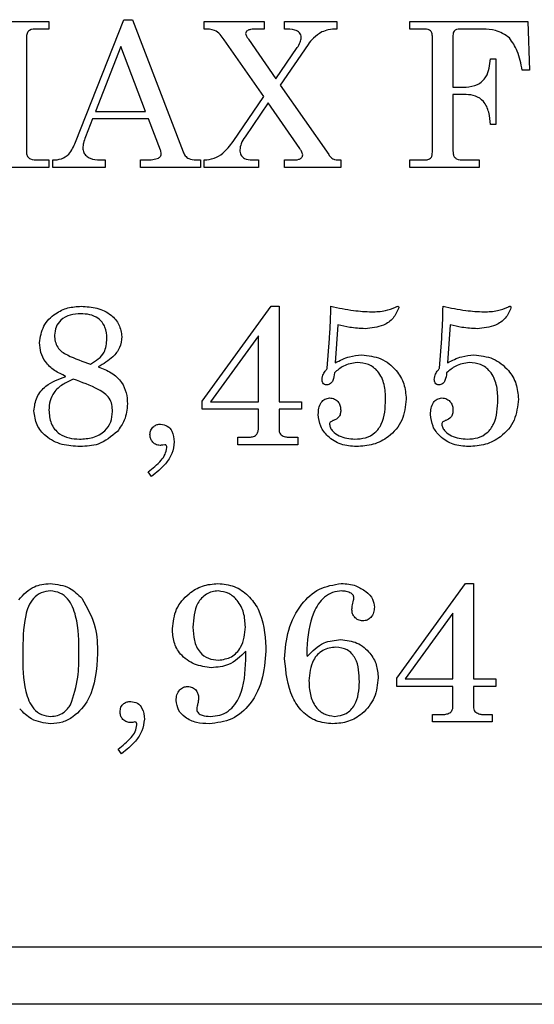
# Model space of a CAD drawing. Units: inches. Extents: x 0.3 to 17, y -11.8 to 10.7.
# Drawn here: x 2.6 to 2.6, y -6.5 to -6.4 of the extents above; entities that cross this region are included whole.
import ezdxf

# ---------------------------------------------------------------- set-up
doc = ezdxf.new("R2010")
doc.units = ezdxf.units.IN
doc.header["$MEASUREMENT"] = 0

msp = doc.modelspace()

# ---------------------------------------------------------------- linework, layer by layer
at = {"color": 7, "linetype": 'Continuous', "lineweight": 25}
for p, q in [((2.585165, -6.428343), (2.588954, -6.428343)), ((2.588954, -6.428343), (2.588954, -6.428929)), ((2.591031, -6.437779), (2.59481, -6.428196)), ((2.59481, -6.428196), (2.595504, -6.428196)), ((2.595504, -6.428196), (2.599456, -6.438544)), ((2.601115, -6.428343), (2.605804, -6.428343)), ((2.601115, -6.428929), (2.601115, -6.428343)), ((2.605804, -6.428343), (2.605804, -6.428929)), ((2.607416, -6.428929), (2.607416, -6.428343)), ((2.607416, -6.428343), (2.611518, -6.428343)), ((2.611518, -6.428343), (2.611518, -6.428929)), ((2.617233, -6.428929), (2.617233, -6.428343)), ((2.617233, -6.428343), (2.626463, -6.428343)), ((2.626463, -6.428343), (2.62661, -6.432152)), ((2.588954, -6.428929), (2.588027, -6.428929)), ((2.605804, -6.428929), (2.605293, -6.428929)), ((2.618308, -6.428929), (2.617233, -6.428929)), ((2.622944, -6.428929), (2.621118, -6.428929)), ((2.587196, -6.429586), (2.587196, -6.438622)), ((2.605783, -6.434224), (2.602684, -6.429769)), ((2.604584, -6.429723), (2.606738, -6.432823)), ((2.618991, -6.438576), (2.618991, -6.429499)), ((2.620603, -6.429428), (2.620603, -6.433471)), ((2.594595, -6.430307), (2.592597, -6.435376)), ((2.59653, -6.435376), (2.594595, -6.430307)), ((2.606738, -6.432823), (2.6084, -6.430387)), ((2.609249, -6.430133), (2.607079, -6.433313)), ((2.623533, -6.431273), (2.623973, -6.431273)), ((2.623973, -6.431273), (2.623973, -6.436401)), ((2.62661, -6.432152), (2.626024, -6.432152)), ((2.607079, -6.433313), (2.61087, -6.438761)), ((2.620603, -6.433471), (2.621626, -6.433471)), ((2.603387, -6.437734), (2.605783, -6.434224)), ((2.621626, -6.434057), (2.620603, -6.434057)), ((2.620603, -6.434057), (2.620603, -6.438473)), ((2.606124, -6.434716), (2.604316, -6.437363)), ((2.608599, -6.438274), (2.606124, -6.434716)), ((2.592365, -6.435962), (2.591811, -6.437367)), ((2.596754, -6.435962), (2.592365, -6.435962)), ((2.592597, -6.435376), (2.59653, -6.435376)), ((2.597691, -6.438411), (2.596754, -6.435962)), ((2.623973, -6.436401), (2.623533, -6.436401)), ((2.588954, -6.439771), (2.583826, -6.439771)), ((2.588103, -6.439185), (2.588954, -6.439185)), ((2.588954, -6.439185), (2.588954, -6.439771)), ((2.589247, -6.439771), (2.589247, -6.439185)), ((2.59335, -6.439771), (2.589247, -6.439771)), ((2.592967, -6.439185), (2.59335, -6.439185)), ((2.59335, -6.439185), (2.59335, -6.439771)), ((2.596134, -6.439771), (2.596134, -6.439185)), ((2.596134, -6.439185), (2.596507, -6.439185)), ((2.600822, -6.439771), (2.596134, -6.439771)), ((2.600467, -6.439185), (2.600822, -6.439185)), ((2.600822, -6.439185), (2.600822, -6.439771)), ((2.601115, -6.439771), (2.601115, -6.439185)), ((2.605364, -6.439771), (2.601115, -6.439771)), ((2.604886, -6.439185), (2.605364, -6.439185)), ((2.605364, -6.439185), (2.605364, -6.439771)), ((2.607416, -6.439771), (2.607416, -6.439185)), ((2.607416, -6.439185), (2.608034, -6.439185)), ((2.611811, -6.439771), (2.607416, -6.439771)), ((2.611811, -6.439185), (2.611811, -6.439771)), ((2.617233, -6.439771), (2.617233, -6.439185)), ((2.617233, -6.439185), (2.618361, -6.439185)), ((2.622654, -6.439771), (2.617233, -6.439771)), ((2.621443, -6.439185), (2.622654, -6.439185)), ((2.622654, -6.439185), (2.622654, -6.439771)), ((2.600969, -6.458064), (2.60636, -6.450642)), ((2.60636, -6.450642), (2.606976, -6.450642)), ((2.606976, -6.450642), (2.606976, -6.458114)), ((2.611589, -6.452107), (2.611374, -6.455074)), ((2.620381, -6.452107), (2.620165, -6.455074)), ((2.605364, -6.452954), (2.601615, -6.458114)), ((2.605364, -6.458114), (2.605364, -6.452954)), ((2.61076, -6.455482), (2.610928, -6.453169)), ((2.619552, -6.455482), (2.619719, -6.453169)), ((2.600969, -6.4587), (2.600969, -6.458064)), ((2.601615, -6.458114), (2.605364, -6.458114)), ((2.606976, -6.458114), (2.608735, -6.458114)), ((2.608735, -6.458114), (2.608735, -6.4587)), ((2.605364, -6.4587), (2.600969, -6.4587)), ((2.605364, -6.460225), (2.605364, -6.4587)), ((2.606976, -6.4587), (2.606976, -6.460367)), ((2.608735, -6.4587), (2.606976, -6.4587)), ((2.598029, -6.461485), (2.597874, -6.461516)), ((2.603753, -6.461485), (2.603753, -6.460898)), ((2.603753, -6.460898), (2.604566, -6.460898)), ((2.608441, -6.461485), (2.603753, -6.461485)), ((2.607752, -6.460898), (2.608441, -6.460898)), ((2.608441, -6.460898), (2.608441, -6.461485)), ((2.596983, -6.463975), (2.59672, -6.46362)), ((2.616207, -6.479777), (2.621598, -6.472355)), ((2.621598, -6.472355), (2.622214, -6.472355)), ((2.622214, -6.472355), (2.622214, -6.479828)), ((2.620603, -6.474667), (2.616853, -6.479828)), ((2.620603, -6.479828), (2.620603, -6.474667)), ((2.604385, -6.478326), (2.604371, -6.477653)), ((2.616207, -6.480414), (2.616207, -6.479777)), ((2.616853, -6.479828), (2.620603, -6.479828)), ((2.622214, -6.479828), (2.623973, -6.479828)), ((2.623973, -6.479828), (2.623973, -6.480414)), ((2.620603, -6.480414), (2.616207, -6.480414)), ((2.620603, -6.481939), (2.620603, -6.480414)), ((2.623973, -6.480414), (2.622214, -6.480414)), ((2.622214, -6.480414), (2.622214, -6.48208)), ((2.618991, -6.483198), (2.618991, -6.482612)), ((2.618991, -6.482612), (2.619804, -6.482612)), ((2.62299, -6.482612), (2.62368, -6.482612)), ((2.62368, -6.482612), (2.62368, -6.483198)), ((2.595685, -6.483198), (2.595529, -6.48323)), ((2.62368, -6.483198), (2.618991, -6.483198)), ((2.594639, -6.485688), (2.594375, -6.485334)), ((2.736262, -6.500848), (2.55769, -6.500848)), ((2.736262, -6.505312), (2.55769, -6.505312))]:
    msp.add_line(p, q, dxfattribs=at)
for points, knots in [([(2.588027, -6.428929), (2.58781, -6.428927), (2.587538, -6.428925), (2.587298, -6.429134), (2.587211, -6.429326), (2.587202, -6.429482), (2.587196, -6.429586)], [0, 0, 0, 0, 0.498626, 0.623577, 0.749402, 1, 1, 1, 1]), ([(2.602684, -6.429769), (2.602581, -6.429626), (2.602377, -6.429342), (2.601866, -6.428937), (2.6014, -6.428932), (2.601115, -6.428929)], [0, 0, 0, 0, 0.281052, 0.559912, 1, 1, 1, 1]), ([(2.605293, -6.428929), (2.605111, -6.42893), (2.604839, -6.428933), (2.604529, -6.429023), (2.604386, -6.429148), (2.604368, -6.429239), (2.604359, -6.429284)], [0, 0, 0, 0, 0.501305, 0.750971, 0.876123, 1, 1, 1, 1]), ([(2.608725, -6.429593), (2.608719, -6.429524), (2.608707, -6.429386), (2.608587, -6.429212), (2.608422, -6.429087), (2.608035, -6.428944), (2.607691, -6.428935), (2.607416, -6.428929)], [0, 0, 0, 0, 0.125038, 0.249759, 0.374908, 0.500245, 1, 1, 1, 1]), ([(2.611518, -6.428929), (2.611289, -6.428933), (2.610879, -6.428942), (2.610499, -6.429093), (2.610332, -6.42916)], [0, 0, 0, 0, 0.560135, 1, 1, 1, 1]), ([(2.618991, -6.429499), (2.618988, -6.429435), (2.618983, -6.429306), (2.618914, -6.42912), (2.618686, -6.428938), (2.618464, -6.428932), (2.618308, -6.428929)], [0, 0, 0, 0, 0.187565, 0.374601, 0.560861, 1, 1, 1, 1]), ([(2.621118, -6.428929), (2.621041, -6.428932), (2.620887, -6.42894), (2.620691, -6.429058), (2.620613, -6.429247), (2.620606, -6.429368), (2.620603, -6.429428)], [0, 0, 0, 0, 0.280687, 0.559106, 0.779288, 1, 1, 1, 1]), ([(2.62503, -6.429616), (2.624675, -6.429382), (2.624037, -6.428963), (2.623279, -6.428939), (2.622944, -6.428929)], [0, 0, 0, 0, 0.557957, 1, 1, 1, 1]), ([(2.604359, -6.429284), (2.60439, -6.429371), (2.604446, -6.429528), (2.604542, -6.429663), (2.604584, -6.429723)], [0, 0, 0, 0, 0.558554, 1, 1, 1, 1]), ([(2.6084, -6.430387), (2.60849, -6.43025), (2.608651, -6.430005), (2.608702, -6.429719), (2.608725, -6.429593)], [0, 0, 0, 0, 0.561046, 1, 1, 1, 1]), ([(2.610332, -6.42916), (2.610101, -6.42931), (2.609688, -6.429578), (2.609384, -6.429963), (2.609249, -6.430133)], [0, 0, 0, 0, 0.559427, 1, 1, 1, 1]), ([(2.626024, -6.432152), (2.625933, -6.431638), (2.625772, -6.430722), (2.625256, -6.429953), (2.62503, -6.429616)], [0, 0, 0, 0, 0.561867, 1, 1, 1, 1]), ([(2.621626, -6.433471), (2.621935, -6.43344), (2.622552, -6.433378), (2.623405, -6.432565), (2.623484, -6.431763), (2.623533, -6.431273)], [0, 0, 0, 0, 0.280476, 0.559907, 1, 1, 1, 1]), ([(2.623533, -6.436401), (2.623508, -6.436083), (2.623459, -6.435448), (2.623094, -6.434599), (2.622383, -6.434114), (2.621879, -6.434076), (2.621626, -6.434057)], [0, 0, 0, 0, 0.281355, 0.560393, 0.779708, 1, 1, 1, 1]), ([(2.591811, -6.437367), (2.591754, -6.437529), (2.591651, -6.437817), (2.591619, -6.438122), (2.591605, -6.438256)], [0, 0, 0, 0, 0.56031, 1, 1, 1, 1]), ([(2.604316, -6.437363), (2.604197, -6.43754), (2.603986, -6.437857), (2.603931, -6.438233), (2.603906, -6.438398)], [0, 0, 0, 0, 0.560681, 1, 1, 1, 1]), ([(2.589247, -6.439185), (2.589479, -6.439173), (2.589941, -6.43915), (2.590659, -6.438672), (2.59089, -6.438119), (2.591031, -6.437779)], [0, 0, 0, 0, 0.280645, 0.559269, 1, 1, 1, 1]), ([(2.591605, -6.438256), (2.59162, -6.43837), (2.59165, -6.438601), (2.591879, -6.438873), (2.592302, -6.439147), (2.592693, -6.439169), (2.592967, -6.439185)], [0, 0, 0, 0, 0.186525, 0.373617, 0.560688, 1, 1, 1, 1]), ([(2.601115, -6.439185), (2.601377, -6.439155), (2.601902, -6.439096), (2.60273, -6.438606), (2.603137, -6.438064), (2.603387, -6.437734)], [0, 0, 0, 0, 0.280072, 0.559902, 1, 1, 1, 1]), ([(2.603906, -6.438398), (2.603919, -6.438533), (2.603945, -6.438804), (2.604322, -6.439158), (2.604672, -6.439175), (2.604886, -6.439185)], [0, 0, 0, 0, 0.28056, 0.559395, 1, 1, 1, 1]), ([(2.60883, -6.438791), (2.608804, -6.438688), (2.608755, -6.438502), (2.608647, -6.438344), (2.608599, -6.438274)], [0, 0, 0, 0, 0.55803, 1, 1, 1, 1]), ([(2.587196, -6.438622), (2.587209, -6.438724), (2.587229, -6.438878), (2.587372, -6.439028), (2.587639, -6.439175), (2.587897, -6.439181), (2.588103, -6.439185)], [0, 0, 0, 0, 0.248743, 0.374225, 0.499749, 1, 1, 1, 1]), ([(2.596507, -6.439185), (2.596705, -6.439185), (2.597059, -6.439185), (2.597394, -6.439077), (2.597542, -6.439029)], [0, 0, 0, 0, 0.56069, 1, 1, 1, 1]), ([(2.597542, -6.439029), (2.597575, -6.439009), (2.597641, -6.438968), (2.59773, -6.438856), (2.597741, -6.438755), (2.597748, -6.438693)], [0, 0, 0, 0, 0.280564, 0.561492, 1, 1, 1, 1]), ([(2.597748, -6.438693), (2.597744, -6.438639), (2.597738, -6.438542), (2.597705, -6.438451), (2.597691, -6.438411)], [0, 0, 0, 0, 0.560226, 1, 1, 1, 1]), ([(2.599456, -6.438544), (2.599508, -6.438653), (2.599612, -6.43887), (2.599965, -6.439143), (2.600277, -6.439169), (2.600467, -6.439185)], [0, 0, 0, 0, 0.280805, 0.560759, 1, 1, 1, 1]), ([(2.608034, -6.439185), (2.6082, -6.439184), (2.608448, -6.439182), (2.608712, -6.439049), (2.608816, -6.438915), (2.608826, -6.438833), (2.60883, -6.438791)], [0, 0, 0, 0, 0.500539, 0.749681, 0.874658, 1, 1, 1, 1]), ([(2.61087, -6.438761), (2.610927, -6.438848), (2.61104, -6.439022), (2.611386, -6.43918), (2.61165, -6.439183), (2.611811, -6.439185)], [0, 0, 0, 0, 0.280014, 0.558693, 1, 1, 1, 1]), ([(2.618361, -6.439185), (2.618456, -6.439182), (2.618645, -6.439175), (2.618895, -6.439038), (2.61898, -6.438798), (2.618987, -6.43865), (2.618991, -6.438576)], [0, 0, 0, 0, 0.281375, 0.558691, 0.77883, 1, 1, 1, 1]), ([(2.620603, -6.438473), (2.620606, -6.438553), (2.620613, -6.438712), (2.62069, -6.438947), (2.620973, -6.439177), (2.621249, -6.439182), (2.621443, -6.439185)], [0, 0, 0, 0, 0.187454, 0.374542, 0.560676, 1, 1, 1, 1]), ([(2.588222, -6.453495), (2.58829, -6.453043), (2.588427, -6.452138), (2.589366, -6.451215), (2.590424, -6.45071), (2.591135, -6.450665), (2.591491, -6.450642)], [0, 0, 0, 0, 0.27872, 0.55853, 0.779112, 1, 1, 1, 1]), ([(2.591491, -6.450642), (2.591904, -6.450667), (2.59273, -6.450716), (2.593789, -6.451225), (2.594518, -6.45205), (2.594618, -6.452697), (2.594668, -6.453021)], [0, 0, 0, 0, 0.280873, 0.560857, 0.780768, 1, 1, 1, 1]), ([(2.610928, -6.453169), (2.610959, -6.452698), (2.611014, -6.451856), (2.611029, -6.451013), (2.611035, -6.450642)], [0, 0, 0, 0, 0.56008, 1, 1, 1, 1]), ([(2.611035, -6.450642), (2.611628, -6.45077), (2.612687, -6.450998), (2.613767, -6.451056), (2.614243, -6.451082)], [0, 0, 0, 0, 0.560055, 1, 1, 1, 1]), ([(2.614243, -6.451082), (2.614602, -6.451068), (2.615244, -6.451043), (2.615841, -6.450812), (2.616104, -6.45071)], [0, 0, 0, 0, 0.560387, 1, 1, 1, 1]), ([(2.616104, -6.45071), (2.616134, -6.450693), (2.616189, -6.450662), (2.616249, -6.450648), (2.616276, -6.450642)], [0, 0, 0, 0, 0.561366, 1, 1, 1, 1]), ([(2.616276, -6.450642), (2.616289, -6.450643), (2.616308, -6.450645), (2.61633, -6.450661), (2.616352, -6.450694), (2.616353, -6.450727), (2.616353, -6.450754)], [0, 0, 0, 0, 0.248556, 0.375482, 0.501126, 1, 1, 1, 1]), ([(2.619719, -6.453169), (2.61975, -6.452698), (2.619805, -6.451856), (2.61982, -6.451013), (2.619826, -6.450642)], [0, 0, 0, 0, 0.56008, 1, 1, 1, 1]), ([(2.619826, -6.450642), (2.620419, -6.45077), (2.621478, -6.450998), (2.622559, -6.451056), (2.623034, -6.451082)], [0, 0, 0, 0, 0.560055, 1, 1, 1, 1]), ([(2.623034, -6.451082), (2.623393, -6.451068), (2.624035, -6.451043), (2.624633, -6.450812), (2.624895, -6.45071)], [0, 0, 0, 0, 0.560387, 1, 1, 1, 1]), ([(2.624895, -6.45071), (2.624926, -6.450693), (2.62498, -6.450662), (2.62504, -6.450648), (2.625067, -6.450642)], [0, 0, 0, 0, 0.561366, 1, 1, 1, 1]), ([(2.625067, -6.450642), (2.62508, -6.450643), (2.6251, -6.450645), (2.625121, -6.450662), (2.625144, -6.450694), (2.625144, -6.450727), (2.625145, -6.450754)], [0, 0, 0, 0, 0.250575, 0.375721, 0.501317, 1, 1, 1, 1]), ([(2.591445, -6.451228), (2.591165, -6.451243), (2.590606, -6.451273), (2.5899, -6.451651), (2.589456, -6.452247), (2.589415, -6.452688), (2.589394, -6.452908)], [0, 0, 0, 0, 0.280906, 0.560279, 0.779965, 1, 1, 1, 1]), ([(2.593496, -6.453165), (2.593474, -6.452862), (2.59343, -6.452259), (2.59288, -6.451562), (2.592153, -6.451263), (2.591681, -6.45124), (2.591445, -6.451228)], [0, 0, 0, 0, 0.280288, 0.558651, 0.778932, 1, 1, 1, 1]), ([(2.616353, -6.450754), (2.616231, -6.451043), (2.615986, -6.451624), (2.615012, -6.452271), (2.614208, -6.452351), (2.613716, -6.4524)], [0, 0, 0, 0, 0.277965, 0.559091, 1, 1, 1, 1]), ([(2.625145, -6.450754), (2.625023, -6.451043), (2.624777, -6.451624), (2.623804, -6.452271), (2.622999, -6.452351), (2.622507, -6.4524)], [0, 0, 0, 0, 0.277965, 0.559091, 1, 1, 1, 1]), ([(2.613716, -6.4524), (2.613315, -6.452377), (2.612598, -6.452335), (2.611897, -6.452177), (2.611589, -6.452107)], [0, 0, 0, 0, 0.559914, 1, 1, 1, 1]), ([(2.622507, -6.4524), (2.622106, -6.452377), (2.621389, -6.452335), (2.620689, -6.452177), (2.620381, -6.452107)], [0, 0, 0, 0, 0.559914, 1, 1, 1, 1]), ([(2.589394, -6.452908), (2.589403, -6.453072), (2.589423, -6.4534), (2.589616, -6.453862), (2.589961, -6.454224), (2.590826, -6.454698), (2.5916, -6.454967), (2.592219, -6.455182)], [0, 0, 0, 0, 0.124959, 0.249719, 0.37426, 0.499395, 1, 1, 1, 1]), ([(2.594668, -6.453021), (2.59463, -6.453317), (2.594554, -6.453909), (2.593878, -6.45477), (2.593221, -6.455152), (2.592819, -6.455386)], [0, 0, 0, 0, 0.279389, 0.559448, 1, 1, 1, 1]), ([(2.590275, -6.45613), (2.589972, -6.455989), (2.589367, -6.455708), (2.588676, -6.455062), (2.588279, -6.454282), (2.588241, -6.453757), (2.588222, -6.453495)], [0, 0, 0, 0, 0.280458, 0.560014, 0.779959, 1, 1, 1, 1]), ([(2.592219, -6.455182), (2.592639, -6.454911), (2.59339, -6.454427), (2.593464, -6.453551), (2.593496, -6.453165)], [0, 0, 0, 0, 0.559612, 1, 1, 1, 1]), ([(2.611374, -6.455074), (2.611742, -6.454888), (2.6124, -6.454555), (2.613131, -6.454483), (2.613453, -6.454451)], [0, 0, 0, 0, 0.560203, 1, 1, 1, 1]), ([(2.613453, -6.454451), (2.613967, -6.454507), (2.614995, -6.454618), (2.616145, -6.455549), (2.616838, -6.456696), (2.616906, -6.457503), (2.616939, -6.457906)], [0, 0, 0, 0, 0.279701, 0.559333, 0.77956, 1, 1, 1, 1]), ([(2.620165, -6.455074), (2.620534, -6.454888), (2.621191, -6.454555), (2.621922, -6.454483), (2.622244, -6.454451)], [0, 0, 0, 0, 0.560203, 1, 1, 1, 1]), ([(2.622244, -6.454451), (2.622758, -6.454507), (2.623786, -6.454618), (2.624936, -6.455549), (2.625629, -6.456696), (2.625697, -6.457503), (2.625731, -6.457906)], [0, 0, 0, 0, 0.279698, 0.559328, 0.779552, 1, 1, 1, 1]), ([(2.613093, -6.455038), (2.612721, -6.455102), (2.612053, -6.455218), (2.611542, -6.455658), (2.611317, -6.455853)], [0, 0, 0, 0, 0.557941, 1, 1, 1, 1]), ([(2.615328, -6.457929), (2.615313, -6.457542), (2.615282, -6.456772), (2.614835, -6.455754), (2.614006, -6.455132), (2.613398, -6.455069), (2.613093, -6.455038)], [0, 0, 0, 0, 0.281251, 0.560265, 0.779978, 1, 1, 1, 1]), ([(2.621884, -6.455038), (2.621512, -6.455102), (2.620844, -6.455218), (2.620334, -6.455658), (2.620108, -6.455853)], [0, 0, 0, 0, 0.557941, 1, 1, 1, 1]), ([(2.624119, -6.457929), (2.624104, -6.457542), (2.624074, -6.456772), (2.623626, -6.455754), (2.622798, -6.455132), (2.622189, -6.455069), (2.621884, -6.455038)], [0, 0, 0, 0, 0.281251, 0.560265, 0.779978, 1, 1, 1, 1]), ([(2.587782, -6.458833), (2.587826, -6.458461), (2.587915, -6.457717), (2.588834, -6.456677), (2.589728, -6.456338), (2.590275, -6.45613)], [0, 0, 0, 0, 0.279518, 0.558947, 1, 1, 1, 1]), ([(2.592819, -6.455386), (2.593166, -6.455523), (2.593859, -6.455796), (2.594653, -6.456509), (2.595052, -6.457403), (2.595089, -6.457988), (2.595108, -6.458281)], [0, 0, 0, 0, 0.280619, 0.559657, 0.779723, 1, 1, 1, 1]), ([(2.610346, -6.456368), (2.610368, -6.456223), (2.610407, -6.455963), (2.610568, -6.455758), (2.610639, -6.455667)], [0, 0, 0, 0, 0.558885, 1, 1, 1, 1]), ([(2.610639, -6.455667), (2.610665, -6.455635), (2.610712, -6.455577), (2.610746, -6.455511), (2.61076, -6.455482)], [0, 0, 0, 0, 0.560162, 1, 1, 1, 1]), ([(2.611317, -6.455853), (2.611293, -6.45606), (2.611263, -6.456318), (2.611121, -6.456596), (2.611011, -6.456708), (2.610873, -6.456784), (2.610769, -6.456792), (2.610717, -6.456796)], [0, 0, 0, 0, 0.49986, 0.624939, 0.74998, 0.87512, 1, 1, 1, 1]), ([(2.619137, -6.456368), (2.619159, -6.456223), (2.619198, -6.455963), (2.619359, -6.455758), (2.619431, -6.455667)], [0, 0, 0, 0, 0.558749, 1, 1, 1, 1]), ([(2.619431, -6.455667), (2.619457, -6.455635), (2.619503, -6.455577), (2.619537, -6.455511), (2.619552, -6.455482)], [0, 0, 0, 0, 0.55936, 1, 1, 1, 1]), ([(2.620108, -6.455853), (2.620084, -6.45606), (2.620054, -6.456318), (2.619912, -6.456596), (2.619802, -6.456708), (2.619664, -6.456784), (2.61956, -6.456792), (2.619508, -6.456796)], [0, 0, 0, 0, 0.49986, 0.624939, 0.74998, 0.87512, 1, 1, 1, 1]), ([(2.590859, -6.456349), (2.590578, -6.456479), (2.590018, -6.456737), (2.589345, -6.457306), (2.588999, -6.458044), (2.588969, -6.45853), (2.588954, -6.458774)], [0, 0, 0, 0, 0.280551, 0.559865, 0.779788, 1, 1, 1, 1]), ([(2.593936, -6.458884), (2.593927, -6.458704), (2.59391, -6.458345), (2.593645, -6.457655), (2.592532, -6.456948), (2.59153, -6.456589), (2.590859, -6.456349)], [0, 0, 0, 0, 0.125326, 0.250305, 0.498151, 1, 1, 1, 1]), ([(2.610717, -6.456796), (2.610657, -6.45679), (2.610536, -6.456778), (2.61037, -6.456619), (2.610355, -6.456463), (2.610346, -6.456368)], [0, 0, 0, 0, 0.28016, 0.561593, 1, 1, 1, 1]), ([(2.619508, -6.456796), (2.619448, -6.45679), (2.619328, -6.456778), (2.619162, -6.456619), (2.619146, -6.456463), (2.619137, -6.456368)], [0, 0, 0, 0, 0.28016, 0.561593, 1, 1, 1, 1]), ([(2.595108, -6.458281), (2.595066, -6.458726), (2.594991, -6.45952), (2.594521, -6.460159), (2.594314, -6.46044)], [0, 0, 0, 0, 0.559408, 1, 1, 1, 1]), ([(2.610053, -6.459115), (2.61006, -6.45895), (2.610073, -6.458622), (2.610243, -6.45819), (2.610555, -6.457876), (2.610814, -6.45784), (2.610944, -6.457821)], [0, 0, 0, 0, 0.281114, 0.561143, 0.780737, 1, 1, 1, 1]), ([(2.610944, -6.457821), (2.61108, -6.457837), (2.611352, -6.457868), (2.611641, -6.458139), (2.611794, -6.458456), (2.611805, -6.458669), (2.611811, -6.458776)], [0, 0, 0, 0, 0.279282, 0.558332, 0.778895, 1, 1, 1, 1]), ([(2.612919, -6.461045), (2.613201, -6.461027), (2.613762, -6.460992), (2.614531, -6.460587), (2.615264, -6.459567), (2.615302, -6.458605), (2.615328, -6.457929)], [0, 0, 0, 0, 0.187307, 0.373944, 0.560514, 1, 1, 1, 1]), ([(2.616939, -6.457906), (2.616878, -6.458475), (2.616756, -6.459611), (2.615685, -6.460865), (2.614373, -6.461543), (2.613482, -6.461602), (2.613036, -6.461631)], [0, 0, 0, 0, 0.279623, 0.558913, 0.779247, 1, 1, 1, 1]), ([(2.618844, -6.459115), (2.618851, -6.45895), (2.618864, -6.458622), (2.619035, -6.45819), (2.619346, -6.457876), (2.619605, -6.45784), (2.619735, -6.457821)], [0, 0, 0, 0, 0.281114, 0.561143, 0.780737, 1, 1, 1, 1]), ([(2.619735, -6.457821), (2.619871, -6.457837), (2.620143, -6.457868), (2.620432, -6.458139), (2.620585, -6.458456), (2.620597, -6.458669), (2.620603, -6.458776)], [0, 0, 0, 0, 0.279261, 0.558464, 0.778912, 1, 1, 1, 1]), ([(2.62171, -6.461045), (2.621992, -6.461027), (2.622553, -6.460992), (2.623322, -6.460587), (2.624055, -6.459567), (2.624093, -6.458605), (2.624119, -6.457929)], [0, 0, 0, 0, 0.187307, 0.373944, 0.560514, 1, 1, 1, 1]), ([(2.625731, -6.457906), (2.62567, -6.458475), (2.625547, -6.459611), (2.624476, -6.460865), (2.623164, -6.461543), (2.622273, -6.461602), (2.621827, -6.461631)], [0, 0, 0, 0, 0.279631, 0.558918, 0.77925, 1, 1, 1, 1]), ([(2.591395, -6.461631), (2.590915, -6.461605), (2.589958, -6.461553), (2.588745, -6.460935), (2.587917, -6.459965), (2.587827, -6.45921), (2.587782, -6.458833)], [0, 0, 0, 0, 0.280844, 0.560448, 0.780323, 1, 1, 1, 1]), ([(2.588954, -6.458774), (2.588981, -6.459127), (2.589033, -6.459832), (2.589673, -6.460647), (2.590522, -6.461001), (2.591073, -6.46103), (2.591349, -6.461045)], [0, 0, 0, 0, 0.280255, 0.558665, 0.778983, 1, 1, 1, 1]), ([(2.591349, -6.461045), (2.591705, -6.461025), (2.592416, -6.460985), (2.593317, -6.460499), (2.593862, -6.459725), (2.593911, -6.459164), (2.593936, -6.458884)], [0, 0, 0, 0, 0.280778, 0.560035, 0.779801, 1, 1, 1, 1]), ([(2.613036, -6.461631), (2.612628, -6.461601), (2.611812, -6.461542), (2.610826, -6.460924), (2.610168, -6.460075), (2.610091, -6.459435), (2.610053, -6.459115)], [0, 0, 0, 0, 0.280568, 0.560169, 0.780181, 1, 1, 1, 1]), ([(2.611811, -6.458776), (2.611808, -6.458875), (2.6118, -6.459072), (2.61164, -6.459407), (2.6114, -6.459511), (2.611253, -6.459575)], [0, 0, 0, 0, 0.28128, 0.56075, 1, 1, 1, 1]), ([(2.621827, -6.461631), (2.621419, -6.461601), (2.620603, -6.461542), (2.619617, -6.460924), (2.618959, -6.460075), (2.618882, -6.459435), (2.618844, -6.459115)], [0, 0, 0, 0, 0.280568, 0.560169, 0.780181, 1, 1, 1, 1]), ([(2.620603, -6.458776), (2.620599, -6.458875), (2.620591, -6.459072), (2.620432, -6.459407), (2.620191, -6.459511), (2.620044, -6.459575)], [0, 0, 0, 0, 0.281244, 0.560535, 1, 1, 1, 1]), ([(2.596866, -6.460692), (2.596881, -6.46057), (2.596909, -6.460324), (2.597135, -6.46005), (2.597415, -6.459893), (2.597608, -6.45988), (2.597704, -6.459873)], [0, 0, 0, 0, 0.279634, 0.559394, 0.779404, 1, 1, 1, 1]), ([(2.597704, -6.459873), (2.597887, -6.459904), (2.598253, -6.459966), (2.598702, -6.460501), (2.598745, -6.460974), (2.598771, -6.461262)], [0, 0, 0, 0, 0.279228, 0.559722, 1, 1, 1, 1]), ([(2.611253, -6.459575), (2.611175, -6.459609), (2.611066, -6.459656), (2.610952, -6.459765), (2.610939, -6.459832), (2.610932, -6.459866)], [0, 0, 0, 0, 0.559632, 0.780803, 1, 1, 1, 1]), ([(2.610932, -6.459866), (2.610952, -6.459969), (2.610993, -6.460176), (2.611245, -6.460521), (2.61186, -6.46095), (2.612496, -6.461007), (2.612919, -6.461045)], [0, 0, 0, 0, 0.124913, 0.250623, 0.500685, 1, 1, 1, 1]), ([(2.620044, -6.459575), (2.619966, -6.459609), (2.619857, -6.459656), (2.619743, -6.459765), (2.61973, -6.459832), (2.619724, -6.459866)], [0, 0, 0, 0, 0.559632, 0.780803, 1, 1, 1, 1]), ([(2.619724, -6.459866), (2.619744, -6.459969), (2.619784, -6.460176), (2.620036, -6.460521), (2.620652, -6.46095), (2.621287, -6.461007), (2.62171, -6.461045)], [0, 0, 0, 0, 0.124953, 0.250593, 0.500665, 1, 1, 1, 1]), ([(2.594314, -6.46044), (2.593838, -6.460838), (2.592984, -6.461552), (2.591882, -6.461607), (2.591395, -6.461631)], [0, 0, 0, 0, 0.557795, 1, 1, 1, 1]), ([(2.597656, -6.461539), (2.597536, -6.461522), (2.597295, -6.461487), (2.597041, -6.461249), (2.596889, -6.460976), (2.596874, -6.460787), (2.596866, -6.460692)], [0, 0, 0, 0, 0.279177, 0.559155, 0.779836, 1, 1, 1, 1]), ([(2.604566, -6.460898), (2.604677, -6.460894), (2.604899, -6.460884), (2.605193, -6.460745), (2.605349, -6.460489), (2.605359, -6.460313), (2.605364, -6.460225)], [0, 0, 0, 0, 0.280913, 0.559448, 0.779287, 1, 1, 1, 1]), ([(2.606976, -6.460367), (2.606987, -6.460445), (2.607005, -6.460584), (2.607109, -6.460677), (2.607155, -6.460718)], [0, 0, 0, 0, 0.559233, 1, 1, 1, 1]), ([(2.607155, -6.460718), (2.607259, -6.460776), (2.607446, -6.460881), (2.607659, -6.460893), (2.607752, -6.460898)], [0, 0, 0, 0, 0.559466, 1, 1, 1, 1]), ([(2.598771, -6.461262), (2.598729, -6.461576), (2.598645, -6.462205), (2.597998, -6.463159), (2.597368, -6.463666), (2.596983, -6.463975)], [0, 0, 0, 0, 0.279281, 0.559501, 1, 1, 1, 1]), ([(2.597874, -6.461516), (2.597833, -6.461522), (2.597761, -6.461533), (2.597688, -6.461537), (2.597656, -6.461539)], [0, 0, 0, 0, 0.559333, 1, 1, 1, 1]), ([(2.598185, -6.461713), (2.598183, -6.461659), (2.598181, -6.461592), (2.598138, -6.461526), (2.598096, -6.461491), (2.598056, -6.461487), (2.598029, -6.461485)], [0, 0, 0, 0, 0.49777, 0.624267, 0.750673, 1, 1, 1, 1]), ([(2.59672, -6.46362), (2.597081, -6.463332), (2.597583, -6.46293), (2.598087, -6.462254), (2.598153, -6.461893), (2.598185, -6.461713)], [0, 0, 0, 0, 0.560544, 0.780782, 1, 1, 1, 1]), ([(2.586594, -6.473621), (2.586969, -6.473216), (2.58764, -6.472491), (2.588614, -6.472397), (2.589044, -6.472355)], [0, 0, 0, 0, 0.558886, 1, 1, 1, 1]), ([(2.589082, -6.472941), (2.588831, -6.472967), (2.588328, -6.473019), (2.587715, -6.473499), (2.587313, -6.47414), (2.58693, -6.4756), (2.586915, -6.476854), (2.586903, -6.477856)], [0, 0, 0, 0, 0.124617, 0.249087, 0.374038, 0.499286, 1, 1, 1, 1]), ([(2.589044, -6.472355), (2.589582, -6.47242), (2.590547, -6.472536), (2.59123, -6.473214), (2.591532, -6.473513)], [0, 0, 0, 0, 0.558833, 1, 1, 1, 1]), ([(2.591299, -6.477909), (2.591297, -6.4769), (2.591294, -6.47539), (2.590646, -6.473696), (2.58984, -6.473032), (2.589335, -6.472971), (2.589082, -6.472941)], [0, 0, 0, 0, 0.501797, 0.750424, 0.875293, 1, 1, 1, 1]), ([(2.598625, -6.475888), (2.598687, -6.475364), (2.598812, -6.474316), (2.599797, -6.473174), (2.60096, -6.472464), (2.601782, -6.472391), (2.602194, -6.472355)], [0, 0, 0, 0, 0.279458, 0.559206, 0.779601, 1, 1, 1, 1]), ([(2.60221, -6.472941), (2.602047, -6.472952), (2.601723, -6.472973), (2.601126, -6.473244), (2.600327, -6.474117), (2.600272, -6.475115), (2.600236, -6.47578)], [0, 0, 0, 0, 0.125686, 0.25131, 0.501078, 1, 1, 1, 1]), ([(2.602194, -6.472355), (2.602632, -6.472399), (2.603508, -6.472487), (2.604605, -6.473268), (2.605758, -6.47481), (2.605871, -6.476303), (2.60595, -6.477351)], [0, 0, 0, 0, 0.186897, 0.373754, 0.561005, 1, 1, 1, 1]), ([(2.604339, -6.475743), (2.604318, -6.475375), (2.604277, -6.474641), (2.603799, -6.473717), (2.603075, -6.473062), (2.602498, -6.472982), (2.60221, -6.472941)], [0, 0, 0, 0, 0.280932, 0.560661, 0.780645, 1, 1, 1, 1]), ([(2.607416, -6.478257), (2.607475, -6.477493), (2.607592, -6.475964), (2.608573, -6.474034), (2.610062, -6.472648), (2.611259, -6.472453), (2.611857, -6.472355)], [0, 0, 0, 0, 0.280755, 0.561109, 0.780939, 1, 1, 1, 1]), ([(2.611896, -6.472941), (2.611652, -6.472966), (2.611163, -6.473014), (2.610301, -6.473521), (2.609367, -6.475024), (2.609237, -6.476491), (2.609151, -6.47747)], [0, 0, 0, 0, 0.125367, 0.250704, 0.500189, 1, 1, 1, 1]), ([(2.611857, -6.472355), (2.612248, -6.472382), (2.612947, -6.472431), (2.61353, -6.472812), (2.613787, -6.47298)], [0, 0, 0, 0, 0.559715, 1, 1, 1, 1]), ([(2.612636, -6.47312), (2.612504, -6.473058), (2.612269, -6.472948), (2.61201, -6.472943), (2.611896, -6.472941)], [0, 0, 0, 0, 0.558905, 1, 1, 1, 1]), ([(2.613787, -6.47298), (2.613993, -6.473166), (2.61436, -6.473499), (2.614422, -6.473986), (2.614449, -6.4742)], [0, 0, 0, 0, 0.559913, 1, 1, 1, 1]), ([(2.591532, -6.473513), (2.591958, -6.474265), (2.592722, -6.475614), (2.592751, -6.477156), (2.592764, -6.477838)], [0, 0, 0, 0, 0.557739, 1, 1, 1, 1]), ([(2.612837, -6.473475), (2.612835, -6.473435), (2.612829, -6.473355), (2.612764, -6.473225), (2.612684, -6.47316), (2.612636, -6.47312)], [0, 0, 0, 0, 0.279932, 0.560631, 1, 1, 1, 1]), ([(2.612766, -6.473901), (2.612786, -6.473822), (2.612821, -6.473682), (2.612832, -6.473538), (2.612837, -6.473475)], [0, 0, 0, 0, 0.559908, 1, 1, 1, 1]), ([(2.61269, -6.474427), (2.612695, -6.474327), (2.612705, -6.47415), (2.612747, -6.473977), (2.612766, -6.473901)], [0, 0, 0, 0, 0.559551, 1, 1, 1, 1]), ([(2.613542, -6.475285), (2.613416, -6.47527), (2.613164, -6.47524), (2.61289, -6.475003), (2.612717, -6.474724), (2.612699, -6.474526), (2.61269, -6.474427)], [0, 0, 0, 0, 0.279559, 0.559164, 0.779489, 1, 1, 1, 1]), ([(2.614449, -6.4742), (2.614438, -6.474348), (2.614415, -6.474644), (2.614197, -6.475003), (2.613891, -6.475247), (2.613658, -6.475273), (2.613542, -6.475285)], [0, 0, 0, 0, 0.280431, 0.560045, 0.780149, 1, 1, 1, 1]), ([(2.601683, -6.478949), (2.601232, -6.478892), (2.600328, -6.478778), (2.599261, -6.47801), (2.598688, -6.47696), (2.598646, -6.476245), (2.598625, -6.475888)], [0, 0, 0, 0, 0.27971, 0.559479, 0.779381, 1, 1, 1, 1]), ([(2.600236, -6.47578), (2.600251, -6.476126), (2.60028, -6.476815), (2.600686, -6.477722), (2.601424, -6.478282), (2.601969, -6.478336), (2.602242, -6.478363)], [0, 0, 0, 0, 0.28117, 0.560391, 0.78007, 1, 1, 1, 1]), ([(2.602242, -6.478363), (2.602593, -6.478308), (2.603295, -6.478199), (2.604203, -6.477212), (2.604287, -6.4763), (2.604339, -6.475743)], [0, 0, 0, 0, 0.279633, 0.560044, 1, 1, 1, 1]), ([(2.609174, -6.478076), (2.609585, -6.477654), (2.61032, -6.476899), (2.611358, -6.476796), (2.611816, -6.476751)], [0, 0, 0, 0, 0.559433, 1, 1, 1, 1]), ([(2.611816, -6.476751), (2.612254, -6.476799), (2.61313, -6.476896), (2.614102, -6.477707), (2.614664, -6.4787), (2.614716, -6.479388), (2.614742, -6.479732)], [0, 0, 0, 0, 0.279583, 0.559161, 0.779378, 1, 1, 1, 1]), ([(2.60595, -6.477351), (2.60591, -6.478134), (2.605829, -6.479699), (2.604925, -6.481734), (2.603351, -6.483123), (2.602116, -6.48327), (2.601498, -6.483344)], [0, 0, 0, 0, 0.281091, 0.561003, 0.780454, 1, 1, 1, 1]), ([(2.604371, -6.477653), (2.60395, -6.478072), (2.603196, -6.478822), (2.602147, -6.47891), (2.601683, -6.478949)], [0, 0, 0, 0, 0.558651, 1, 1, 1, 1]), ([(2.609151, -6.47747), (2.609154, -6.477583), (2.609159, -6.477785), (2.60917, -6.477987), (2.609174, -6.478076)], [0, 0, 0, 0, 0.56007, 1, 1, 1, 1]), ([(2.61142, -6.477337), (2.611065, -6.477386), (2.610355, -6.477486), (2.609448, -6.47849), (2.609369, -6.479407), (2.609321, -6.479967)], [0, 0, 0, 0, 0.279729, 0.559979, 1, 1, 1, 1]), ([(2.613277, -6.480052), (2.613253, -6.479413), (2.613224, -6.478612), (2.612695, -6.477836), (2.612207, -6.477431), (2.611734, -6.477374), (2.61142, -6.477337)], [0, 0, 0, 0, 0.499631, 0.625306, 0.750919, 1, 1, 1, 1]), ([(2.586903, -6.477856), (2.586904, -6.478854), (2.586906, -6.480345), (2.587542, -6.482025), (2.588346, -6.482674), (2.588846, -6.48273), (2.589096, -6.482758)], [0, 0, 0, 0, 0.501754, 0.750286, 0.87518, 1, 1, 1, 1]), ([(2.592764, -6.477838), (2.592684, -6.479093), (2.592564, -6.480975), (2.591127, -6.482677), (2.59003, -6.483268), (2.589413, -6.483319), (2.589105, -6.483344)], [0, 0, 0, 0, 0.498907, 0.748897, 0.874436, 1, 1, 1, 1]), ([(2.590653, -6.481851), (2.590885, -6.481135), (2.591302, -6.479851), (2.5913, -6.478504), (2.591299, -6.477909)], [0, 0, 0, 0, 0.558336, 1, 1, 1, 1]), ([(2.601603, -6.482758), (2.601848, -6.48274), (2.602339, -6.482705), (2.603016, -6.482378), (2.60354, -6.481852), (2.604262, -6.480562), (2.60433, -6.479319), (2.604385, -6.478326)], [0, 0, 0, 0, 0.125348, 0.250641, 0.375773, 0.501209, 1, 1, 1, 1]), ([(2.611191, -6.483344), (2.610748, -6.4833), (2.609863, -6.483212), (2.608742, -6.482423), (2.607666, -6.480801), (2.607519, -6.479306), (2.607416, -6.478257)], [0, 0, 0, 0, 0.18684, 0.373557, 0.560896, 1, 1, 1, 1]), ([(2.609321, -6.479967), (2.609336, -6.480329), (2.609367, -6.481052), (2.609767, -6.481997), (2.610484, -6.482652), (2.611054, -6.482723), (2.61134, -6.482758)], [0, 0, 0, 0, 0.281196, 0.560884, 0.780597, 1, 1, 1, 1]), ([(2.614742, -6.479732), (2.614687, -6.480263), (2.614579, -6.481325), (2.613626, -6.482522), (2.612442, -6.483241), (2.611608, -6.48331), (2.611191, -6.483344)], [0, 0, 0, 0, 0.279823, 0.559275, 0.77953, 1, 1, 1, 1]), ([(2.61134, -6.482758), (2.611654, -6.482716), (2.612284, -6.482631), (2.613182, -6.481644), (2.613239, -6.480689), (2.613277, -6.480052)], [0, 0, 0, 0, 0.249937, 0.500078, 1, 1, 1, 1]), ([(2.598918, -6.481515), (2.598927, -6.481365), (2.598947, -6.481066), (2.599159, -6.480695), (2.599472, -6.48045), (2.599708, -6.480426), (2.599826, -6.480414)], [0, 0, 0, 0, 0.280553, 0.559993, 0.780075, 1, 1, 1, 1]), ([(2.599826, -6.480414), (2.599954, -6.480429), (2.600211, -6.480461), (2.600483, -6.48071), (2.600651, -6.480996), (2.600667, -6.481197), (2.600676, -6.481298)], [0, 0, 0, 0, 0.279175, 0.558902, 0.77947, 1, 1, 1, 1]), ([(2.594522, -6.482406), (2.594536, -6.482283), (2.594565, -6.482037), (2.594791, -6.481764), (2.59507, -6.481606), (2.595263, -6.481593), (2.59536, -6.481586)], [0, 0, 0, 0, 0.279418, 0.559215, 0.779376, 1, 1, 1, 1]), ([(2.59536, -6.481586), (2.595543, -6.481617), (2.595909, -6.481679), (2.596358, -6.482214), (2.596401, -6.482687), (2.596427, -6.482975)], [0, 0, 0, 0, 0.279299, 0.559687, 1, 1, 1, 1]), ([(2.601498, -6.483344), (2.601168, -6.483328), (2.600509, -6.483297), (2.599659, -6.482916), (2.599039, -6.482291), (2.598958, -6.481773), (2.598918, -6.481515)], [0, 0, 0, 0, 0.281174, 0.560972, 0.781007, 1, 1, 1, 1]), ([(2.600676, -6.481298), (2.60067, -6.481407), (2.600658, -6.481603), (2.600607, -6.481791), (2.600584, -6.481875)], [0, 0, 0, 0, 0.55966, 1, 1, 1, 1]), ([(2.589105, -6.483344), (2.588573, -6.483275), (2.587619, -6.483151), (2.586955, -6.482465), (2.586662, -6.482163)], [0, 0, 0, 0, 0.558506, 1, 1, 1, 1]), ([(2.589096, -6.482758), (2.589273, -6.482746), (2.589625, -6.48272), (2.590214, -6.482447), (2.590487, -6.482077), (2.590653, -6.481851)], [0, 0, 0, 0, 0.280581, 0.56086, 1, 1, 1, 1]), ([(2.600584, -6.481875), (2.600568, -6.481937), (2.600539, -6.482048), (2.600532, -6.482163), (2.600529, -6.482213)], [0, 0, 0, 0, 0.559531, 1, 1, 1, 1]), ([(2.600529, -6.482213), (2.600537, -6.482268), (2.600553, -6.482379), (2.600695, -6.482556), (2.601043, -6.482747), (2.601379, -6.482754), (2.601603, -6.482758)], [0, 0, 0, 0, 0.124623, 0.250136, 0.499528, 1, 1, 1, 1]), ([(2.619804, -6.482612), (2.619915, -6.482607), (2.620138, -6.482598), (2.620431, -6.482458), (2.620587, -6.482203), (2.620597, -6.482027), (2.620603, -6.481939)], [0, 0, 0, 0, 0.280954, 0.559662, 0.779534, 1, 1, 1, 1]), ([(2.622214, -6.48208), (2.622225, -6.482158), (2.622243, -6.482297), (2.622347, -6.48239), (2.622393, -6.482431)], [0, 0, 0, 0, 0.558919, 1, 1, 1, 1]), ([(2.595312, -6.483253), (2.595192, -6.483235), (2.594951, -6.4832), (2.594697, -6.482963), (2.594545, -6.482689), (2.59453, -6.4825), (2.594522, -6.482406)], [0, 0, 0, 0, 0.279215, 0.559168, 0.779596, 1, 1, 1, 1]), ([(2.596427, -6.482975), (2.596385, -6.483289), (2.596301, -6.483918), (2.595654, -6.484872), (2.595024, -6.485379), (2.594639, -6.485688)], [0, 0, 0, 0, 0.279281, 0.559501, 1, 1, 1, 1]), ([(2.622393, -6.482431), (2.622497, -6.482489), (2.622684, -6.482594), (2.622897, -6.482606), (2.62299, -6.482612)], [0, 0, 0, 0, 0.559217, 1, 1, 1, 1]), ([(2.594375, -6.485334), (2.594736, -6.485045), (2.595239, -6.484643), (2.595743, -6.483967), (2.595808, -6.483607), (2.595841, -6.483427)], [0, 0, 0, 0, 0.560658, 0.780904, 1, 1, 1, 1]), ([(2.595529, -6.48323), (2.595489, -6.483236), (2.595417, -6.483246), (2.595344, -6.483251), (2.595312, -6.483253)], [0, 0, 0, 0, 0.559184, 1, 1, 1, 1]), ([(2.595841, -6.483427), (2.595839, -6.483373), (2.595837, -6.483305), (2.595793, -6.483239), (2.595752, -6.483204), (2.595712, -6.4832), (2.595685, -6.483198)], [0, 0, 0, 0, 0.498405, 0.62391, 0.750883, 1, 1, 1, 1])]:
    msp.add_open_spline(points, degree=3, knots=knots, dxfattribs=at)

doc.saveas('drawing.dxf')
